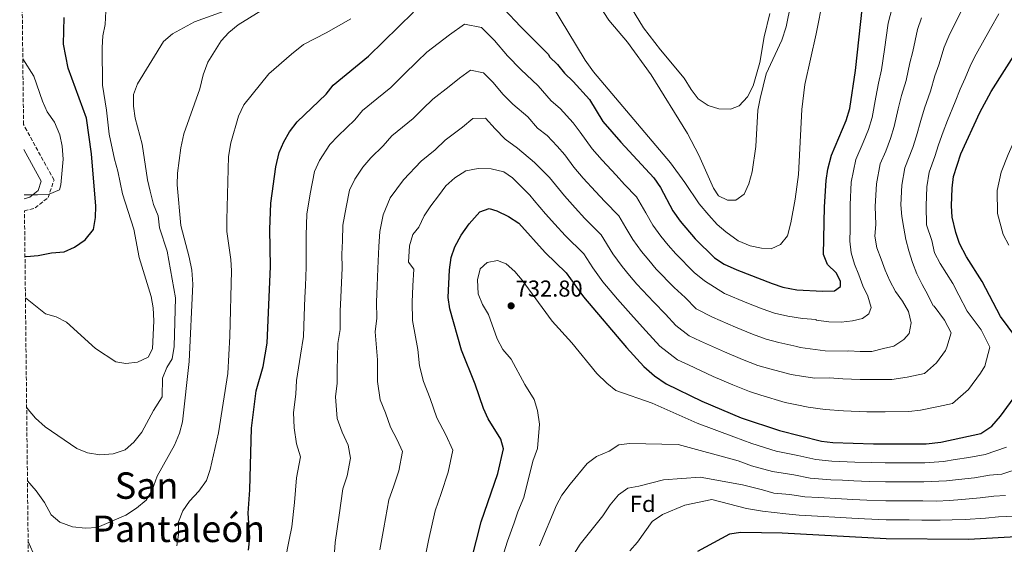
# Model space of a CAD drawing. Units: metres. Extents: x 576852 to 580293, y 4719605 to 4721957.
# Drawn here: x 576864 to 577293, y 4720390 to 4720618 of the extents above; entities that cross this region are included whole.
import ezdxf
from ezdxf.enums import TextEntityAlignment as Align

# ---------------------------------------------------------------- set-up
doc = ezdxf.new("R2010")
doc.units = ezdxf.units.M
doc.header["$MEASUREMENT"] = 0
doc.linetypes.add('DGN Style 3', pattern=[2.435891, 1.739922, -0.695969])
for name, color, linetype, lineweight in [('Cota de punto acotado terreno', 7, 'Continuous', 0), ('Curva de nivel directora', 30, 'Continuous', 30), ('Curva de nivel intermedia', 30, 'Continuous', 0), ('Etiqueta de zona arbolada', 92, 'Continuous', 0), ('Línea de cambio de uso (parcela vista)', 92, 'Continuous', 0), ('Punto acotado terreno (símbolo)', 7, 'Continuous', 0), ('Texto de Área (paraje) menor', 7, 'Continuous', 0), ('Zona arbolada', 92, 'DGN Style 3', 0)]:
    doc.layers.add(name, color=color, linetype=linetype, lineweight=lineweight)
doc.styles.add('Style-Arial', font='arial.ttf')

# ---------------------------------------------------------------- blocks, each defined once
blk = doc.blocks.new('5PATER')
at = {"layer": 'Punto acotado terreno (símbolo)', "linetype": 'Continuous', "lineweight": 0}
h = blk.add_hatch(color=51, dxfattribs=at)
edge = h.paths.add_edge_path()
edge.add_ellipse((0, 0), major_axis=(-0.11, -0.111), ratio=0.999422, start_angle=0, end_angle=360)

msp = doc.modelspace()

# ---------------------------------------------------------------- linework, layer by layer
at = {"layer": 'Curva de nivel directora', "color": 30, "linetype": 'Continuous', "lineweight": 30, "flags": 128}
for points, elevation in [([(577075.25, 4720622.65), (577082.24, 4720615.14), (577094.5, 4720603.02), (577094.98, 4720601.97), (577098.35, 4720598.69), (577101.48, 4720594.8), (577105.21, 4720591.31), (577112.31, 4720583.4), (577118.19, 4720573.91), (577125.99, 4720564.83), (577140.37, 4720549.37), (577143.2, 4720545.12), (577148.64, 4720534.96), (577151.8, 4720530.53), (577158.28, 4720522.85), (577166.82, 4720514.55), (577170.99, 4720511.79), (577176.43, 4720509.39), (577191.8, 4720503.35), (577196.56, 4720501.84), (577202.65, 4720500.64), (577213.75, 4720500.07), (577219.07, 4720500.21), (577221.63, 4720502.1), (577221.55, 4720504.43), (577219.68, 4720507.98), (577216, 4720511.6), (577214.17, 4720515.98), (577214.58, 4720536.74), (577215.33, 4720548.14), (577216.12, 4720553.07), (577217.73, 4720559.17), (577224.11, 4720574.27), (577225.71, 4720579.48), (577228.19, 4720595.96), (577231.2, 4720624.07)], 700), ([(576963.83, 4720387.37), (576964.47, 4720392.78), (576963.81, 4720403.44), (576964.45, 4720413.6), (576965.16, 4720440.47), (576967.2, 4720456.76), (576970.28, 4720467.25), (576971.95, 4720477.35), (576973.43, 4720510.78), (576973.23, 4720526.85), (576973.61, 4720538.26), (576975.78, 4720554.18), (576977.3, 4720560.35), (576979.28, 4720564.94), (576981.74, 4720569.29), (576985.07, 4720573.75), (576997.67, 4720585.8), (577000.81, 4720589.7), (577016.16, 4720602.24), (577035.68, 4720621.42)], 700), ([(576866.58, 4720515.23), (576867.31, 4720515.12), (576872.29, 4720515.58), (576878.15, 4720516.7), (576883.65, 4720517.08), (576888.18, 4720519.17), (576892.83, 4720522.31), (576896.36, 4720526.82), (576897.32, 4720532.05), (576897.47, 4720537.05), (576895.6, 4720559.84), (576893.37, 4720575.3), (576885.32, 4720596.97), (576883.28, 4720607.5), (576883.64, 4720619.06)], 675), ([(577301.77, 4720474.89), (577291.24, 4720489.03), (577283.32, 4720504.23), (577276.54, 4720514.97), (577273.43, 4720520.79), (577271.84, 4720525.52), (577270.26, 4720532.19), (577269.94, 4720537.18), (577270.19, 4720544.8), (577270.78, 4720549.96), (577273.99, 4720559.79), (577282.28, 4720577.82), (577287.24, 4720586.82), (577299.79, 4720606.79)], 725), ([(577059.22, 4720376.34), (577065.24, 4720399.7), (577072.37, 4720420.69), (577074.89, 4720431.48), (577073.71, 4720435.64), (577068.19, 4720444.47), (577066.18, 4720449.05), (577062.6, 4720459.53), (577056.61, 4720474.34), (577051.61, 4720492.34), (577050.87, 4720497.29), (577051.43, 4720509.34), (577052.16, 4720514.63), (577053.77, 4720519.36), (577056.52, 4720524.36), (577059.9, 4720529.31), (577064.56, 4720534.49), (577068.73, 4720535.93), (577072.02, 4720535.01), (577077.11, 4720532.57), (577081.64, 4720529.62), (577093.06, 4720516.88), (577102.23, 4720507.98), (577109.69, 4720497.53), (577128.4, 4720475.48), (577135.97, 4720467.23), (577140.63, 4720463.16), (577145.65, 4720459.77), (577161.26, 4720452.21), (577178.33, 4720444.99), (577195.05, 4720439.39), (577213.35, 4720434.81), (577218.32, 4720434.26), (577236.01, 4720433.59), (577258.85, 4720433.69), (577265.25, 4720434.39), (577282.66, 4720438.08), (577287.54, 4720441.28), (577291.28, 4720445.66), (577301.08, 4720459.22)], 725), ([(577300.64, 4720393.27), (577277.27, 4720392.05), (577241.56, 4720392.31), (577196.16, 4720394.76), (577178.23, 4720395.09), (577173.3, 4720394.27), (577159.36, 4720386.81)], 750)]:
    msp.add_lwpolyline(points, dxfattribs=dict(at, elevation=elevation))
at = {"layer": 'Curva de nivel intermedia', "color": 30, "linetype": 'Continuous', "lineweight": 0, "flags": 128}
for points, elevation in [([(577112.1, 4720631.36), (577120.72, 4720617.98), (577128.82, 4720608.36), (577139.26, 4720594.14), (577155.07, 4720568.68), (577159.9, 4720559.2), (577166.35, 4720544.86), (577168.55, 4720541.46), (577172.46, 4720539.66), (577176.12, 4720539.69), (577179.68, 4720542.24), (577181.68, 4720546.79), (577183.2, 4720551.88), (577184.76, 4720562.94), (577185.67, 4720578.84), (577186.68, 4720583.78), (577189.24, 4720594.53), (577196.07, 4720609.17), (577197.94, 4720615.07), (577208.03, 4720664.49)], 690), ([(577123.76, 4720634.49), (577135.86, 4720614.57), (577143.27, 4720605), (577153.61, 4720592.75), (577156.55, 4720587.71), (577159.59, 4720583.73), (577163.94, 4720580.86), (577168.72, 4720579.42), (577173.7, 4720579.24), (577177.48, 4720580.62), (577181.08, 4720584.64), (577183.64, 4720589.34), (577186.55, 4720599.52), (577188.45, 4720610.73), (577190.81, 4720620.77)], 685), ([(576866.78, 4720497.2), (576875.53, 4720490.15), (576880.16, 4720488.9), (576884.61, 4720486.61), (576897.31, 4720475.15), (576906.19, 4720469.28), (576910.56, 4720468.55), (576915.53, 4720469.11), (576920.2, 4720471.3), (576922.09, 4720474.95), (576922.69, 4720487.14), (576922.46, 4720492.75), (576921.47, 4720497.66), (576916.28, 4720514.65), (576913.96, 4720526.96), (576908.99, 4720542.35), (576906.98, 4720552.22), (576905.51, 4720557.42), (576903.25, 4720568.29), (576902.13, 4720578.78), (576900.37, 4720589.63), (576900.13, 4720606.05), (576900.49, 4720611.08), (576901.49, 4720615.98), (576902.2, 4720630.72)], 680), ([(576867.66, 4720417.58), (576871.38, 4720413.15), (576875.04, 4720408.14), (576878, 4720402.74), (576881.74, 4720399.49), (576887.25, 4720397.52), (576892.99, 4720396.9), (576897.98, 4720397.19), (576910.42, 4720402.66), (576915.15, 4720405.65), (576919.4, 4720409.18), (576922, 4720413.46), (576924.17, 4720419.64), (576931.67, 4720433.03), (576933.81, 4720438.24), (576935.14, 4720443.22), (576938.07, 4720469.51), (576939.63, 4720503.15), (576939.18, 4720509.14), (576938.06, 4720514.82), (576934.38, 4720528.6), (576932.83, 4720546.35), (576932.91, 4720551.35), (576934.5, 4720562.45), (576935.8, 4720568.51), (576942.71, 4720588.01), (576944.2, 4720594.1), (576946.14, 4720599.71), (576951.97, 4720608.96), (576955.39, 4720612.61), (576959.33, 4720615.95), (576979.19, 4720628.17)], 690), ([(577095.77, 4720624.78), (577110.49, 4720600.53), (577114.05, 4720595.43), (577147.54, 4720555.87), (577153.86, 4720547.34), (577160.16, 4720537.99), (577164.32, 4720533.15), (577167.93, 4720529.11), (577171.67, 4720525.79), (577177.01, 4720521.99), (577182.28, 4720519.74), (577187.18, 4720518.75), (577191.48, 4720518.43), (577195.53, 4720520.27), (577198.49, 4720524.15), (577200.02, 4720529.73), (577201.89, 4720540.12), (577203.28, 4720550.86), (577204.8, 4720579.01), (577206.03, 4720589.92), (577211.01, 4720612.02), (577214.03, 4720627.47)], 695), ([(577225.83, 4720532.46), (577225.85, 4720537.61), (577226.3, 4720547.47), (577228.34, 4720557.33), (577231.45, 4720564.7), (577233.75, 4720570.36), (577235.37, 4720575.54), (577236.98, 4720584.36), (577238.19, 4720590.55), (577239.43, 4720596.31), (577240.77, 4720605.14), (577242.41, 4720616.62), (577244.98, 4720626.75)], 705), ([(576867.31, 4720449.61), (576867.91, 4720448.63), (576871.17, 4720444.84), (576875.34, 4720440.96), (576889.14, 4720431.62), (576893.78, 4720429.77), (576899.19, 4720428.92), (576904.98, 4720429.31), (576910.17, 4720431.09), (576914, 4720434.3), (576917.45, 4720438.77), (576922.49, 4720448.08), (576926.24, 4720454.07), (576926.49, 4720462.16), (576928.31, 4720466.84), (576930.6, 4720470.58), (576931.46, 4720476.02), (576932.05, 4720497.12), (576928.49, 4720517.45), (576925.2, 4720527.53), (576924.57, 4720532.86), (576922.59, 4720537.75), (576921.12, 4720543.59), (576919.98, 4720548.51), (576917.57, 4720563.99), (576914.55, 4720575.27), (576913.81, 4720580.53), (576913.87, 4720585.53), (576915.54, 4720590.28), (576926.82, 4720608.62), (576930.76, 4720611.97), (576940.32, 4720617.22), (576954.87, 4720622.38)], 685), ([(577247.91, 4720537.63), (577248.25, 4720546.14), (577249.56, 4720553.64), (577253.04, 4720562.54), (577254.68, 4720567.67), (577256.53, 4720574.35), (577258.18, 4720579.71), (577260.86, 4720587.07), (577262.73, 4720593.67), (577264.47, 4720598.43), (577266.77, 4720606.23), (577268.77, 4720611.02), (577274.09, 4720621.8)], 715), ([(577265.05, 4720512.01), (577262.56, 4720516.67), (577261.41, 4720522.02), (577259.04, 4720528.95), (577258.87, 4720537.09), (577259.22, 4720545.47), (577260.17, 4720551.8), (577262.69, 4720558.62), (577264.34, 4720563.73), (577266.3, 4720569.34), (577268.17, 4720574.29), (577271.57, 4720582.44), (577273.71, 4720587.93), (577275.86, 4720592.63), (577278.34, 4720598.64), (577280.67, 4720603.15), (577286.94, 4720614.3), (577290.5, 4720620.73)], 720), ([(577289.86, 4720543.85), (577291.57, 4720551.78), (577294.57, 4720559.47), (577299.84, 4720571.21), (577303.81, 4720578.41), (577308.07, 4720585.19), (577310.82, 4720590.47), (577314.99, 4720597.86), (577320.03, 4720604.33), (577325.44, 4720610.23), (577328.5, 4720614.2), (577334.07, 4720620.99)], 730), ([(576932.71, 4720389.26), (576933.38, 4720394.21), (576933.45, 4720399.76), (576935.25, 4720404.43), (576938.22, 4720408.64), (576942.33, 4720413.01), (576945.67, 4720417.66), (576947.19, 4720422.42), (576950.76, 4720438.39), (576954.85, 4720464.3), (576955.77, 4720480.53), (576956.44, 4720508.88), (576956.15, 4720513.87), (576954.52, 4720526.03), (576954.46, 4720531.03), (576955.15, 4720558.56), (576956.23, 4720564.59), (576959.57, 4720576.14), (576961.84, 4720581.12), (576972.7, 4720594.59), (576982.54, 4720603.2), (576987.81, 4720607.36), (576997.74, 4720612.43), (577008.45, 4720618.49)], 695), ([(576979.86, 4720383.1), (576981.53, 4720391.81), (576982.75, 4720397.6), (576983.9, 4720408.09), (576984.82, 4720418.82), (576986.58, 4720427.99), (576984.79, 4720433.63), (576983.75, 4720440.64), (576983.45, 4720447.24), (576984.45, 4720455.18), (576984.82, 4720461.24), (576986.55, 4720472.27), (576987.88, 4720480.35), (576988.08, 4720489.33), (576988.44, 4720497.32), (576988.66, 4720502.32), (576989.03, 4720510.49), (576988.93, 4720518.49), (576989.02, 4720524.41), (576989.32, 4720533.53), (576990.72, 4720542.4), (576992.59, 4720552.15), (576994.73, 4720556.82), (576999.36, 4720563.87), (577002.93, 4720567.63), (577010.12, 4720574.5), (577013.56, 4720578.66), (577019.75, 4720583.72), (577025.84, 4720588.69), (577031.55, 4720594.29), (577037.25, 4720599.9), (577041.46, 4720604.03), (577051.35, 4720611.52), (577057.87, 4720616.25), (577065.37, 4720614.75), (577070.96, 4720609.1), (577076.67, 4720602.38), (577082.38, 4720596.48), (577090, 4720589.42), (577095.59, 4720582.84), (577099.59, 4720579.56), (577105.27, 4720573.23), (577108.29, 4720569.24), (577113.49, 4720562.01), (577117.79, 4720557.04), (577123.9, 4720550.44), (577127.58, 4720546.45), (577132.74, 4720541.09), (577136.89, 4720534.16), (577139.94, 4720528.75), (577143.37, 4720523.93), (577146.6, 4720520.11), (577149.86, 4720516.26), (577157.98, 4720508.1), (577162.47, 4720504.53), (577171.17, 4720499.03), (577180.84, 4720495.03), (577187.53, 4720492.35), (577192.91, 4720490.47), (577198.74, 4720489.19), (577205.13, 4720488.18), (577210.98, 4720487.69), (577211.09, 4720487.39), (577216.54, 4720486.7), (577221.84, 4720486.51), (577226.84, 4720487.15), (577231.18, 4720488.15), (577233.91, 4720490.21), (577235.01, 4720492.99), (577233.53, 4720497.85), (577231.37, 4720502.41), (577229.55, 4720507.12), (577227.73, 4720511.83), (577226.25, 4720516.69), (577225.61, 4720521.86), (577225.8, 4720527.16), (577225.83, 4720532.46)], 705), ([(577239.25, 4720513.9), (577237.44, 4720518.94), (577236.63, 4720523.95), (577236.98, 4720529.07), (577236.72, 4720536.91), (577237.28, 4720546.8), (577238.95, 4720555.49), (577241.28, 4720561.01), (577243.4, 4720566.45), (577245.03, 4720571.6), (577246.75, 4720579.35), (577248.18, 4720585.13), (577250.15, 4720591.69), (577251.75, 4720599.41), (577253.09, 4720604.24), (577255.21, 4720613.81), (577256.87, 4720618.89)], 710), ([(576866.28, 4720541.98), (576872.09, 4720541.91), (576877.11, 4720542.17), (576881.54, 4720544.07), (576882.24, 4720546.24), (576883.14, 4720557.49), (576882.82, 4720563.11), (576881.8, 4720568), (576879.43, 4720573.55), (576876.18, 4720578.12), (576874.16, 4720582.7), (576870.4, 4720593.61), (576865.63, 4720601.1)], 670), ([(577001.16, 4720384.46), (577001.63, 4720390.78), (577003.35, 4720402.57), (577004.92, 4720414.04), (577006.85, 4720419.72), (577008.31, 4720427.38), (577007.33, 4720433.11), (577004.73, 4720438.67), (577002.45, 4720444.68), (577001.74, 4720454.02), (577002.49, 4720459.97), (577002.43, 4720465.72), (577002.81, 4720477.29), (577003.81, 4720483.35), (577003.78, 4720491.32), (577004.05, 4720497.31), (577004.63, 4720510.2), (577004.56, 4720516.2), (577004.8, 4720521.96), (577005.03, 4720528.8), (577006.48, 4720536.64), (577007.89, 4720543.95), (577010.18, 4720548.71), (577013.65, 4720553.99), (577017.17, 4720558.05), (577022.56, 4720563.2), (577026.31, 4720567.62), (577030.96, 4720571.41), (577035.52, 4720575.14), (577039.8, 4720579.34), (577044.08, 4720583.55), (577051.25, 4720589.09), (577055.7, 4720592.62), (577060.58, 4720596.17), (577066.21, 4720595.04), (577070.41, 4720590.81), (577074.68, 4720585.76), (577078.97, 4720581.34), (577085.51, 4720575.82), (577089.7, 4720570.88), (577093.97, 4720567.81), (577098.23, 4720563.07), (577101.62, 4720559.33), (577105.53, 4720553.92), (577109.59, 4720549.25), (577115.01, 4720543.37), (577118.95, 4720539.06), (577125.11, 4720532.81), (577128.23, 4720527.61), (577131.24, 4720522.54), (577134.95, 4720517.33), (577138.18, 4720513.51), (577141.43, 4720509.67), (577149.14, 4720501.64), (577153.95, 4720497.27), (577158.85, 4720492.34), (577165.92, 4720488.67), (577175.95, 4720484.32), (577183.27, 4720481.34), (577189.27, 4720479.1), (577194.82, 4720477.74), (577202.61, 4720475.98), (577204.03, 4720475.54), (577214.92, 4720474.15), (577224.7, 4720473.96), (577225.04, 4720474.12), (577230.16, 4720473.76), (577235.3, 4720473.74), (577240.33, 4720475.05), (577244.84, 4720476.05), (577249.26, 4720479.04), (577251.51, 4720481.61), (577252.34, 4720486.23), (577251.2, 4720491.24), (577248.54, 4720495.65), (577245.54, 4720499.91), (577243.06, 4720504.47), (577241.07, 4720509.19), (577239.25, 4720513.9)], 710), ([(577021.08, 4720387.57), (577022.81, 4720397.05), (577025.03, 4720409.26), (577026.96, 4720414.94), (577029.31, 4720421.85), (577030.87, 4720430.33), (577028.58, 4720435.37), (577025.65, 4720440.87), (577023.5, 4720447.15), (577021.25, 4720452.72), (577020.03, 4720460.79), (577020.04, 4720470.2), (577019.08, 4720482.3), (577019.83, 4720488.34), (577019.56, 4720495.31), (577019.88, 4720502.3), (577020.23, 4720509.91), (577020.59, 4720519.52), (577021.01, 4720526.06), (577022.57, 4720533.29), (577025.62, 4720540.59), (577031.42, 4720548.47), (577039.06, 4720556.57), (577045.2, 4720561.59), (577049.48, 4720565.79), (577057.08, 4720571.37), (577061.54, 4720575.12), (577067.05, 4720575.34), (577071.34, 4720570.62), (577075.56, 4720566.21), (577081.01, 4720562.22), (577088.35, 4720556.06), (577094.96, 4720549.43), (577101.39, 4720541.47), (577106.11, 4720536.3), (577110.32, 4720531.67), (577117.49, 4720524.53), (577122.54, 4720516.33), (577126.53, 4720510.73), (577129.76, 4720506.92), (577133.01, 4720503.08), (577140.3, 4720495.19), (577145.44, 4720490), (577149.98, 4720485.06), (577155.78, 4720480.58), (577160.66, 4720478.31), (577171.05, 4720473.62), (577179, 4720470.33), (577185.62, 4720467.73), (577190.9, 4720466.3), (577200.09, 4720463.78), (577205.44, 4720462.93), (577210.48, 4720462.26), (577216.64, 4720462.31), (577222.62, 4720461.86), (577230.24, 4720461.58), (577236.24, 4720461.6), (577243.94, 4720461.64), (577250.71, 4720462.68), (577258.23, 4720464.27), (577263.4, 4720468.82), (577267.28, 4720474.19), (577267.91, 4720475.64), (577269.78, 4720481.85), (577266.9, 4720487.42), (577262.37, 4720493.5), (577261.9, 4720493.67), (577259.58, 4720498.4), (577257.1, 4720502.97), (577254.78, 4720507.53), (577252.97, 4720512.57), (577251.33, 4720517.61), (577250.01, 4720522.46), (577249.2, 4720527.47), (577248.38, 4720532.47), (577247.91, 4720537.63)], 715), ([(577041.15, 4720385.83), (577042.26, 4720391.54), (577045.13, 4720404.48), (577047.71, 4720412.06), (577050.84, 4720421.27), (577052.88, 4720430.91), (577049.82, 4720437.62), (577045.91, 4720444.96), (577043.05, 4720453.34), (577040.05, 4720460.76), (577038.32, 4720467.57), (577037.66, 4720474.68), (577035.35, 4720487.32), (577035.17, 4720495.3), (577035.49, 4720502.29), (577035.83, 4720509.63), (577033.49, 4720512.72), (577033.96, 4720519.72), (577035.42, 4720524.76), (577038.08, 4720527.85), (577040.39, 4720532.87), (577043.31, 4720537.22), (577046.65, 4720541.56), (577049.78, 4720545.91), (577053.73, 4720549.37), (577058.52, 4720552.39), (577063.87, 4720553.47), (577069.59, 4720553.26), (577075.07, 4720552), (577078.8, 4720549.31), (577082.49, 4720545.78), (577086.38, 4720541.81), (577088.3, 4720539.52), (577093.18, 4720533.68), (577097.22, 4720529.24), (577101.69, 4720524.27), (577109.86, 4720516.25), (577113.84, 4720510.12), (577118.11, 4720504.13), (577121.34, 4720500.32), (577124.58, 4720496.5), (577131.46, 4720488.74), (577136.92, 4720482.74), (577142.97, 4720476.15), (577150.71, 4720470.17), (577155.4, 4720467.95), (577166.16, 4720462.92), (577174.74, 4720459.32), (577181.97, 4720456.36), (577186.99, 4720454.85), (577197.57, 4720451.59), (577202.67, 4720450.55), (577207.61, 4720449.61), (577215, 4720448.56), (577222.97, 4720447.97), (577233.12, 4720447.59), (577241.12, 4720447.62), (577251.39, 4720447.67), (577256.51, 4720448.22), (577264.34, 4720449.88), (577270.44, 4720451.17), (577277.34, 4720457.24), (577282.52, 4720464.4), (577284.51, 4720467.46), (577286.68, 4720475.73), (577282.84, 4720483.16), (577276.8, 4720491.27), (577273.11, 4720498.36), (577270.47, 4720503.43), (577265.05, 4720512.01)], 720), ([(577294.94, 4720519.98), (577292.45, 4720524.64), (577289.92, 4720533.76), (577289.86, 4720543.85)], 730), ([(577072.56, 4720378.46), (577076.63, 4720391.31), (577079.49, 4720399.24), (577081.13, 4720404.05), (577083.69, 4720410.32), (577087.67, 4720426.11), (577089.77, 4720431.56), (577090.58, 4720442.15), (577089.74, 4720448.13), (577088.23, 4720452.9), (577084.2, 4720459.38), (577078.23, 4720470.43), (577074.56, 4720474.6), (577072.18, 4720479.36), (577068.32, 4720489.91), (577065.74, 4720494.19), (577063.91, 4720498.91), (577063.55, 4720504.95), (577064.77, 4720509.78), (577067.86, 4720512.44), (577072.36, 4720513.34), (577076.13, 4720511.93), (577079.83, 4720508.61), (577083.1, 4720504.82), (577096.09, 4720486.99), (577104.62, 4720477.54), (577115.6, 4720464.18), (577119.91, 4720459.99), (577123.86, 4720456.9), (577139.61, 4720451.26), (577159.22, 4720442.56), (577175.14, 4720436.71), (577182.98, 4720433.72), (577193.56, 4720430.5), (577203.03, 4720428.52), (577210.91, 4720426.75), (577217.88, 4720426.14), (577227.88, 4720425.73), (577235.03, 4720425.45), (577241.12, 4720425.35), (577246.12, 4720425.36), (577251.12, 4720425.37), (577258.39, 4720425.39), (577266.51, 4720425.93), (577271.56, 4720426.75), (577277.47, 4720427.68), (577284.58, 4720429.03), (577293.94, 4720432.22)], 730), ([(577090.53, 4720389.31), (577097.97, 4720406.89), (577100.37, 4720411.27), (577103.89, 4720416.11), (577111.38, 4720425.09), (577115.4, 4720428.06), (577120.92, 4720430.48), (577125.09, 4720433.24), (577129.75, 4720433.77), (577150.88, 4720433.28), (577177.02, 4720426.28), (577182.89, 4720424.05), (577192.08, 4720421.6), (577201.31, 4720420.08), (577208.47, 4720418.69), (577217.44, 4720418.03), (577222.44, 4720417.81), (577227.43, 4720417.59), (577234.05, 4720417.31), (577241.23, 4720417.09), (577251.23, 4720417.09), (577257.93, 4720417.1), (577267.77, 4720417.47), (577272.99, 4720418.07), (577279.92, 4720418.9), (577286.5, 4720419.98), (577291.84, 4720420.41), (577300.34, 4720423.16)], 735), ([(577101.57, 4720379.39), (577108.33, 4720389.97), (577118.12, 4720402.36), (577121.27, 4720407.13), (577125.04, 4720411.46), (577129.1, 4720414.39), (577133.88, 4720415.17), (577144.61, 4720417.97), (577160.47, 4720419.13), (577178.89, 4720415.86), (577187.7, 4720413.68), (577192.54, 4720412.22), (577199.59, 4720411.64), (577206.03, 4720410.62), (577212.02, 4720410.3), (577222, 4720409.68), (577226.99, 4720409.44), (577233.07, 4720409.16), (577241.34, 4720408.83), (577246.34, 4720408.82), (577251.34, 4720408.81), (577257.48, 4720408.8), (577263.48, 4720408.75), (577269.04, 4720409.01), (577274.42, 4720409.4), (577282.36, 4720410.12), (577288.41, 4720410.93), (577293.45, 4720411.19)], 740), ([(577129.97, 4720387.04), (577133.26, 4720390.8), (577139.57, 4720399.86), (577144.14, 4720402.88), (577153.81, 4720406.97), (577165.62, 4720409.41), (577180.76, 4720405.44), (577187.67, 4720404.3), (577197.87, 4720403.2), (577203.59, 4720402.56), (577211.58, 4720402.13), (577221.56, 4720401.55), (577226.55, 4720401.29), (577232.09, 4720401.02), (577241.45, 4720400.57), (577251.45, 4720400.52), (577257.02, 4720400.5), (577265.02, 4720400.44), (577270.3, 4720400.55), (577275.84, 4720400.72), (577284.81, 4720401.35), (577290.33, 4720401.88), (577297.05, 4720402.23)], 745), ([(576867.95, 4720391.2), (576872.01, 4720381.92)], 695)]:
    msp.add_lwpolyline(points, dxfattribs=dict(at, elevation=elevation))
at = {"layer": 'Línea de cambio de uso (parcela vista)', "color": 92, "linetype": 'Continuous', "lineweight": 0}
msp.add_polyline3d([(576866.07, 4720561.72, 668.32), (576873.67, 4720547.86, 668.63), (576872.33, 4720543.8, 670.57), (576868.66, 4720540.89, 671.74), (576866.3, 4720540.23, 671.5)], dxfattribs=at)
at = {"layer": 'Zona arbolada', "color": 92, "linetype": 'DGN Style 3', "lineweight": 0}
for points in [[(576872.49, 4719981.28, 842.68), (576866.36, 4720534.95, 671.43), (576871.02, 4720536.25, 671.74), (576876.7, 4720540.75, 670.57), (576879.22, 4720548.37, 668.63), (576867.38, 4720569.92, 668.19), (576865.95, 4720572.53, 668.02), (576864.28, 4720722.85, 654.18)], [(576866.36, 4720534.95, 671.43), (576871.02, 4720536.25, 671.74), (576876.7, 4720540.75, 670.57), (576879.22, 4720548.37, 668.63), (576867.38, 4720569.92, 668.19), (576865.95, 4720572.53, 668.02)]]:
    msp.add_polyline3d(points, dxfattribs=at)

# ---------------------------------------------------------------- block references
at = {"layer": 'Punto acotado terreno (símbolo)', "color": 7, "linetype": 'Continuous', "lineweight": 0, "xscale": 10, "yscale": 10, "zscale": 10}
msp.add_blockref('5PATER', (577078.22, 4720493.67, 732.8), dxfattribs=at)

# ---------------------------------------------------------------- texts
at = {"layer": 'Cota de punto acotado terreno', "color": 7, "linetype": 'Continuous', "lineweight": 0, "style": 'Style-Arial'}
msp.add_text('732.80', height=7, dxfattribs=at).set_placement((577080.21, 4720497.67, 732.8))
at = {"layer": 'Etiqueta de zona arbolada', "color": 92, "linetype": 'Continuous', "lineweight": 0, "style": 'Style-Arial'}
msp.add_text('Fd', height=7, dxfattribs=at).set_placement((577135.51, 4720407.52, 742.37), align=Align.MIDDLE_CENTER)
at = {"layer": 'Texto de Área (paraje) menor', "color": 7, "linetype": 'Continuous', "lineweight": 0, "style": 'Style-Arial'}
for s, p in [('San', (576919.54, 4720415.47, 688.58)), ('Pantaleón', (576933.49, 4720396.66, 691.96))]:
    msp.add_text(s, height=11.5, dxfattribs=at).set_placement(p, align=Align.MIDDLE_CENTER)

doc.saveas('drawing.dxf')
